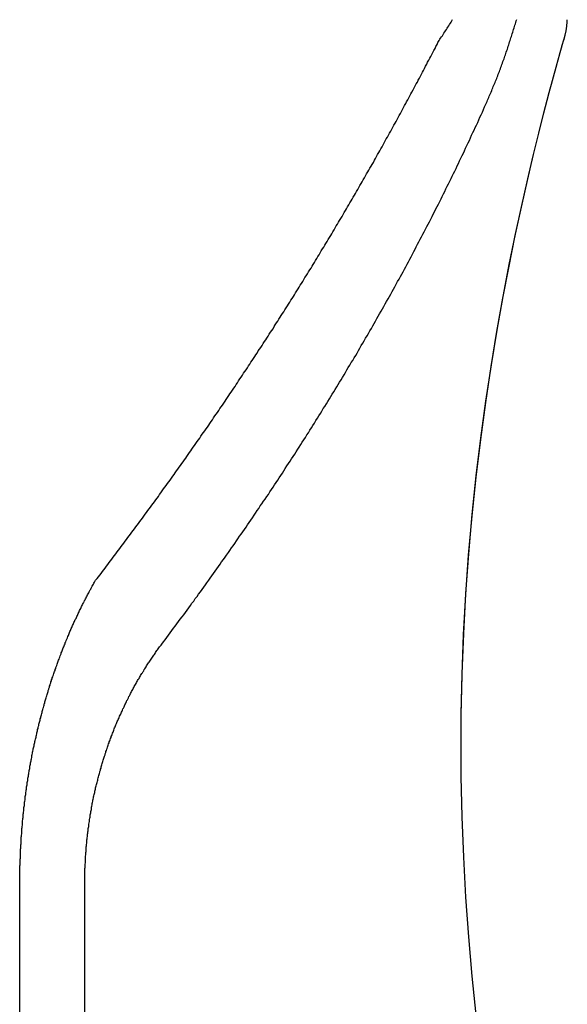
# Model space of a CAD drawing. Extents: x 0 to 96, y 13 to 124.
# Drawn here: x 14 to 14, y 25 to 25 of the extents above; entities that cross this region are included whole.
import ezdxf

# ---------------------------------------------------------------- set-up
doc = ezdxf.new("R2010")
doc.units = 0
doc.header["$LTSCALE"] = 1.21
doc.layers.add('ROUNDS', color=7, linetype='CONTINUOUS')

msp = doc.modelspace()

# ---------------------------------------------------------------- linework, layer by layer
at = {"layer": 'ROUNDS', "linetype": 'CONTINUOUS'}
for p, q in [((13.90021, 25.30368), (13.90083, 25.30586)), ((13.89835, 25.29708), (13.8995, 25.30116)), ((13.89943, 25.30093), (13.90037, 25.30423)), ((13.89698, 25.29214), (13.89845, 25.29743)), ((13.89535, 25.28614), (13.8971, 25.29258)), ((13.89346, 25.27909), (13.89548, 25.28666)), ((13.89135, 25.27101), (13.89361, 25.27965)), ((13.65674, 24.54579), (13.65674, 24.92593)), ((13.68583, 24.54579), (13.68583, 24.92593))]:
    msp.add_line(p, q, dxfattribs=at)
for points in [[(13.90083, 25.30586), (13.90131, 25.30782), (13.90164, 25.30983), (13.9018, 25.31187), (13.90181, 25.31279)], [(13.85425, 24.98779), (13.85434, 25.0017), (13.85473, 25.01979), (13.85543, 25.03785), (13.85642, 25.05579), (13.85771, 25.07356), (13.85926, 25.09113), (13.86108, 25.10843), (13.86313, 25.12539), (13.86538, 25.14198), (13.86782, 25.15814), (13.87041, 25.17379), (13.87311, 25.18881), (13.87586, 25.20315), (13.87864, 25.21674), (13.88141, 25.22952), (13.88411, 25.24144), (13.88672, 25.25245), (13.8892, 25.26251), (13.8915, 25.27159)], [(13.85425, 24.98779), (13.85433, 25.00129), (13.85471, 25.01935), (13.8554, 25.03737), (13.85639, 25.05528), (13.85766, 25.07302), (13.85921, 25.09056), (13.86101, 25.10783), (13.86305, 25.12477), (13.86529, 25.14133), (13.86772, 25.15747), (13.87029, 25.17309), (13.87298, 25.18811), (13.87572, 25.20245), (13.8785, 25.21607), (13.88126, 25.22887), (13.88397, 25.2408), (13.88657, 25.25183), (13.88905, 25.26192), (13.89135, 25.27101)], [(13.86108, 24.86714), (13.85926, 24.88444), (13.85771, 24.90201), (13.85642, 24.91978), (13.85543, 24.93773), (13.85473, 24.95578), (13.85434, 24.97387), (13.85425, 24.98779)]]:
    msp.add_lwpolyline(points, dxfattribs=at)
at = {"layer": 'ROUNDS'}
for points in [[(13.8444, 25.3034, 0), (13.8448, 25.304, 0), (13.8451, 25.3045, 0), (13.8455, 25.3051, 0), (13.8459, 25.3056, 0), (13.8462, 25.3062, 0), (13.8466, 25.3067, 0), (13.847, 25.3073, 0), (13.8473, 25.3078, 0), (13.8477, 25.3084, 0), (13.8481, 25.309, 0), (13.8484, 25.3095, 0), (13.8488, 25.3101, 0), (13.8491, 25.3106, 0), (13.8495, 25.3112, 0), (13.8498, 25.3117, 0), (13.8502, 25.3123, 0), (13.8505, 25.3129, 0)], [(13.8653, 25.2749, 0), (13.8656, 25.2755, 0), (13.8659, 25.2761, 0), (13.8661, 25.2767, 0), (13.8664, 25.2773, 0), (13.8667, 25.2779, 0), (13.8669, 25.2785, 0), (13.8672, 25.2791, 0), (13.8674, 25.2797, 0), (13.8677, 25.2803, 0), (13.868, 25.281, 0), (13.8682, 25.2816, 0), (13.8685, 25.2822, 0), (13.8687, 25.2828, 0), (13.869, 25.2834, 0), (13.8692, 25.284, 0), (13.8695, 25.2846, 0), (13.8697, 25.2853, 0), (13.87, 25.2859, 0), (13.8702, 25.2865, 0), (13.8704, 25.2871, 0), (13.8707, 25.2877, 0), (13.8709, 25.2884, 0), (13.8712, 25.289, 0), (13.8714, 25.2896, 0), (13.8716, 25.2902, 0), (13.8719, 25.2908, 0), (13.8721, 25.2915, 0), (13.8723, 25.2921, 0), (13.8725, 25.2927, 0), (13.8728, 25.2933, 0), (13.873, 25.294, 0), (13.8732, 25.2946, 0), (13.8735, 25.2952, 0), (13.8737, 25.2958, 0), (13.8739, 25.2965, 0), (13.8741, 25.2971, 0), (13.8743, 25.2977, 0), (13.8745, 25.2983, 0), (13.8748, 25.299, 0), (13.875, 25.2996, 0), (13.8752, 25.3002, 0), (13.8754, 25.3009, 0), (13.8756, 25.3015, 0), (13.8758, 25.3021, 0), (13.876, 25.3028, 0), (13.8762, 25.3034, 0), (13.8764, 25.304, 0), (13.8766, 25.3046, 0), (13.8768, 25.3053, 0), (13.877, 25.3059, 0), (13.8772, 25.3065, 0), (13.8774, 25.3072, 0), (13.8776, 25.3078, 0), (13.8778, 25.3084, 0), (13.878, 25.3091, 0), (13.8782, 25.3097, 0), (13.8784, 25.3104, 0), (13.8786, 25.311, 0), (13.8788, 25.3116, 0), (13.879, 25.3123, 0), (13.8792, 25.3129, 0)], [(13.6907, 25.0617, 0), (13.6913, 25.0625, 0), (13.6919, 25.0633, 0), (13.6925, 25.064, 0), (13.6931, 25.0648, 0), (13.6937, 25.0656, 0), (13.6943, 25.0664, 0), (13.6949, 25.0672, 0), (13.6955, 25.068, 0), (13.6961, 25.0688, 0), (13.6967, 25.0696, 0), (13.6973, 25.0704, 0), (13.6979, 25.0712, 0), (13.6985, 25.072, 0), (13.6991, 25.0728, 0), (13.6997, 25.0736, 0), (13.7003, 25.0744, 0), (13.7009, 25.0752, 0), (13.7015, 25.076, 0), (13.7021, 25.0768, 0), (13.7027, 25.0776, 0), (13.7033, 25.0784, 0), (13.7039, 25.0792, 0), (13.7045, 25.08, 0), (13.7051, 25.0808, 0), (13.7057, 25.0816, 0), (13.7063, 25.0824, 0), (13.7069, 25.0832, 0), (13.7075, 25.084, 0), (13.7081, 25.0848, 0), (13.7087, 25.0856, 0), (13.7093, 25.0864, 0), (13.7099, 25.0872, 0), (13.7105, 25.088, 0), (13.7111, 25.0888, 0), (13.7117, 25.0896, 0), (13.7123, 25.0904, 0), (13.7129, 25.0913, 0), (13.7135, 25.0921, 0), (13.714, 25.0929, 0), (13.7146, 25.0937, 0), (13.7152, 25.0945, 0), (13.7158, 25.0953, 0), (13.7164, 25.0961, 0), (13.717, 25.0969, 0), (13.7176, 25.0977, 0), (13.7182, 25.0985, 0), (13.7188, 25.0993, 0), (13.7193, 25.1001, 0), (13.7199, 25.1009, 0), (13.7205, 25.1018, 0), (13.7211, 25.1026, 0), (13.7217, 25.1034, 0), (13.7223, 25.1042, 0), (13.7228, 25.105, 0), (13.7234, 25.1058, 0), (13.724, 25.1066, 0), (13.7246, 25.1074, 0), (13.7252, 25.1083, 0), (13.7258, 25.1091, 0), (13.7263, 25.1099, 0), (13.7269, 25.1107, 0), (13.7275, 25.1115, 0), (13.7281, 25.1123, 0), (13.7287, 25.1131, 0), (13.7292, 25.114, 0), (13.7298, 25.1148, 0), (13.7304, 25.1156, 0), (13.731, 25.1164, 0), (13.7315, 25.1172, 0), (13.7321, 25.118, 0), (13.7327, 25.1189, 0), (13.7333, 25.1197, 0), (13.7338, 25.1205, 0), (13.7344, 25.1213, 0), (13.735, 25.1221, 0), (13.7356, 25.123, 0), (13.7361, 25.1238, 0), (13.7367, 25.1246, 0), (13.7373, 25.1254, 0), (13.7378, 25.1262, 0), (13.7384, 25.1271, 0), (13.739, 25.1279, 0), (13.7396, 25.1287, 0), (13.7401, 25.1295, 0), (13.7407, 25.1303, 0), (13.7413, 25.1312, 0), (13.7418, 25.132, 0), (13.7424, 25.1328, 0), (13.743, 25.1336, 0), (13.7435, 25.1345, 0), (13.7441, 25.1353, 0), (13.7447, 25.1361, 0), (13.7452, 25.1369, 0), (13.7458, 25.1378, 0), (13.7463, 25.1386, 0), (13.7469, 25.1394, 0), (13.7475, 25.1402, 0), (13.748, 25.1411, 0), (13.7486, 25.1419, 0), (13.7491, 25.1427, 0), (13.7497, 25.1436, 0), (13.7503, 25.1444, 0), (13.7508, 25.1452, 0), (13.7514, 25.146, 0), (13.7519, 25.1469, 0), (13.7525, 25.1477, 0), (13.7531, 25.1485, 0), (13.7536, 25.1494, 0), (13.7542, 25.1502, 0), (13.7547, 25.151, 0), (13.7553, 25.1519, 0), (13.7558, 25.1527, 0), (13.7564, 25.1535, 0), (13.7569, 25.1544, 0), (13.7575, 25.1552, 0), (13.758, 25.156, 0), (13.7586, 25.1569, 0), (13.7591, 25.1577, 0), (13.7597, 25.1585, 0), (13.7602, 25.1594, 0), (13.7608, 25.1602, 0), (13.7613, 25.161, 0), (13.7619, 25.1619, 0), (13.7624, 25.1627, 0), (13.763, 25.1635, 0), (13.7635, 25.1644, 0), (13.7641, 25.1652, 0), (13.7646, 25.166, 0), (13.7652, 25.1669, 0), (13.7657, 25.1677, 0), (13.7663, 25.1686, 0), (13.7668, 25.1694, 0), (13.7673, 25.1702, 0), (13.7679, 25.1711, 0), (13.7684, 25.1719, 0), (13.769, 25.1728, 0), (13.7695, 25.1736, 0), (13.7701, 25.1744, 0), (13.7706, 25.1753, 0), (13.7711, 25.1761, 0), (13.7717, 25.177, 0), (13.7722, 25.1778, 0), (13.7727, 25.1787, 0), (13.7733, 25.1795, 0), (13.7738, 25.1803, 0), (13.7744, 25.1812, 0), (13.7749, 25.182, 0), (13.7754, 25.1829, 0), (13.776, 25.1837, 0), (13.7765, 25.1846, 0), (13.777, 25.1854, 0), (13.7776, 25.1863, 0), (13.7781, 25.1871, 0), (13.7786, 25.1879, 0), (13.7792, 25.1888, 0), (13.7797, 25.1896, 0), (13.7802, 25.1905, 0), (13.7807, 25.1913, 0), (13.7813, 25.1922, 0), (13.7818, 25.193, 0), (13.7823, 25.1939, 0), (13.7829, 25.1947, 0), (13.7834, 25.1956, 0), (13.7839, 25.1964, 0), (13.7844, 25.1973, 0), (13.785, 25.1981, 0), (13.7855, 25.199, 0), (13.786, 25.1998, 0), (13.7865, 25.2007, 0), (13.7871, 25.2015, 0), (13.7876, 25.2024, 0), (13.7881, 25.2032, 0), (13.7886, 25.2041, 0), (13.7891, 25.2049, 0), (13.7897, 25.2058, 0), (13.7902, 25.2067, 0), (13.7907, 25.2075, 0), (13.7912, 25.2084, 0), (13.7917, 25.2092, 0), (13.7923, 25.2101, 0), (13.7928, 25.2109, 0), (13.7933, 25.2118, 0), (13.7938, 25.2126, 0), (13.7943, 25.2135, 0), (13.7948, 25.2144, 0), (13.7953, 25.2152, 0), (13.7959, 25.2161, 0), (13.7964, 25.2169, 0), (13.7969, 25.2178, 0), (13.7974, 25.2186, 0), (13.7979, 25.2195, 0), (13.7984, 25.2204, 0), (13.7989, 25.2212, 0), (13.7994, 25.2221, 0), (13.7999, 25.2229, 0), (13.8005, 25.2238, 0), (13.801, 25.2247, 0), (13.8015, 25.2255, 0), (13.802, 25.2264, 0), (13.8025, 25.2273, 0), (13.803, 25.2281, 0), (13.8035, 25.229, 0), (13.804, 25.2298, 0), (13.8045, 25.2307, 0), (13.805, 25.2316, 0), (13.8055, 25.2324, 0), (13.806, 25.2333, 0), (13.8065, 25.2342, 0), (13.807, 25.235, 0), (13.8075, 25.2359, 0), (13.808, 25.2368, 0), (13.8085, 25.2376, 0), (13.809, 25.2385, 0), (13.8095, 25.2394, 0), (13.81, 25.2402, 0), (13.8105, 25.2411, 0), (13.811, 25.242, 0), (13.8115, 25.2428, 0), (13.812, 25.2437, 0), (13.8125, 25.2446, 0), (13.813, 25.2454, 0), (13.8135, 25.2463, 0), (13.814, 25.2472, 0), (13.8145, 25.248, 0), (13.815, 25.2489, 0), (13.8155, 25.2498, 0), (13.8159, 25.2506, 0), (13.8164, 25.2515, 0), (13.8169, 25.2524, 0), (13.8174, 25.2533, 0), (13.8179, 25.2541, 0), (13.8184, 25.255, 0), (13.8189, 25.2559, 0), (13.8194, 25.2568, 0), (13.8199, 25.2576, 0), (13.8203, 25.2585, 0), (13.8208, 25.2594, 0), (13.8213, 25.2602, 0), (13.8218, 25.2611, 0), (13.8223, 25.262, 0), (13.8228, 25.2629, 0), (13.8232, 25.2637, 0), (13.8237, 25.2646, 0), (13.8242, 25.2655, 0), (13.8247, 25.2664, 0), (13.8252, 25.2672, 0), (13.8256, 25.2681, 0), (13.8261, 25.269, 0), (13.8266, 25.2699, 0), (13.8271, 25.2708, 0), (13.8276, 25.2716, 0), (13.828, 25.2725, 0), (13.8285, 25.2734, 0), (13.829, 25.2743, 0), (13.8295, 25.2752, 0), (13.8299, 25.276, 0), (13.8304, 25.2769, 0), (13.8309, 25.2778, 0), (13.8314, 25.2787, 0), (13.8318, 25.2796, 0), (13.8323, 25.2804, 0), (13.8328, 25.2813, 0), (13.8333, 25.2822, 0), (13.8337, 25.2831, 0), (13.8342, 25.284, 0), (13.8347, 25.2848, 0), (13.8351, 25.2857, 0), (13.8356, 25.2866, 0), (13.8361, 25.2875, 0), (13.8365, 25.2884, 0), (13.837, 25.2893, 0), (13.8375, 25.2901, 0), (13.8379, 25.291, 0), (13.8384, 25.2919, 0), (13.8389, 25.2928, 0), (13.8393, 25.2937, 0), (13.8398, 25.2946, 0), (13.8403, 25.2955, 0), (13.8407, 25.2963, 0), (13.8412, 25.2972, 0), (13.8416, 25.2981, 0), (13.8421, 25.299, 0), (13.8426, 25.2999, 0), (13.843, 25.3008, 0), (13.8435, 25.3017, 0), (13.8439, 25.3026, 0), (13.8444, 25.3034, 0)], [(13.7203, 25.0331, 0), (13.721, 25.0341, 0), (13.7218, 25.0351, 0), (13.7226, 25.0361, 0), (13.7233, 25.0371, 0), (13.7241, 25.0382, 0), (13.7248, 25.0392, 0), (13.7256, 25.0402, 0), (13.7263, 25.0412, 0), (13.7271, 25.0422, 0), (13.7278, 25.0432, 0), (13.7286, 25.0443, 0), (13.7294, 25.0453, 0), (13.7301, 25.0463, 0), (13.7309, 25.0473, 0), (13.7316, 25.0483, 0), (13.7324, 25.0494, 0), (13.7331, 25.0504, 0), (13.7338, 25.0514, 0), (13.7346, 25.0524, 0), (13.7353, 25.0535, 0), (13.7361, 25.0545, 0), (13.7368, 25.0555, 0), (13.7376, 25.0565, 0), (13.7383, 25.0576, 0), (13.7391, 25.0586, 0), (13.7398, 25.0596, 0), (13.7405, 25.0606, 0), (13.7413, 25.0617, 0), (13.742, 25.0627, 0), (13.7427, 25.0637, 0), (13.7435, 25.0648, 0), (13.7442, 25.0658, 0), (13.745, 25.0668, 0), (13.7457, 25.0679, 0), (13.7464, 25.0689, 0), (13.7471, 25.0699, 0), (13.7479, 25.071, 0), (13.7486, 25.072, 0), (13.7493, 25.073, 0), (13.7501, 25.0741, 0), (13.7508, 25.0751, 0), (13.7515, 25.0762, 0), (13.7522, 25.0772, 0), (13.753, 25.0782, 0), (13.7537, 25.0793, 0), (13.7544, 25.0803, 0), (13.7551, 25.0814, 0), (13.7559, 25.0824, 0), (13.7566, 25.0834, 0), (13.7573, 25.0845, 0), (13.758, 25.0855, 0), (13.7587, 25.0866, 0), (13.7594, 25.0876, 0), (13.7602, 25.0887, 0), (13.7609, 25.0897, 0), (13.7616, 25.0908, 0), (13.7623, 25.0918, 0), (13.763, 25.0929, 0), (13.7637, 25.0939, 0), (13.7644, 25.095, 0), (13.7651, 25.096, 0), (13.7658, 25.0971, 0), (13.7665, 25.0981, 0), (13.7673, 25.0992, 0), (13.768, 25.1002, 0), (13.7687, 25.1013, 0), (13.7694, 25.1023, 0), (13.7701, 25.1034, 0), (13.7708, 25.1044, 0), (13.7715, 25.1055, 0), (13.7722, 25.1066, 0), (13.7729, 25.1076, 0), (13.7736, 25.1087, 0), (13.7743, 25.1097, 0), (13.7749, 25.1108, 0), (13.7756, 25.1118, 0), (13.7763, 25.1129, 0), (13.777, 25.114, 0), (13.7777, 25.115, 0), (13.7784, 25.1161, 0), (13.7791, 25.1172, 0), (13.7798, 25.1182, 0), (13.7805, 25.1193, 0), (13.7812, 25.1204, 0), (13.7818, 25.1214, 0), (13.7825, 25.1225, 0), (13.7832, 25.1236, 0), (13.7839, 25.1246, 0), (13.7846, 25.1257, 0), (13.7852, 25.1268, 0), (13.7859, 25.1278, 0), (13.7866, 25.1289, 0), (13.7873, 25.13, 0), (13.7879, 25.131, 0), (13.7886, 25.1321, 0), (13.7893, 25.1332, 0), (13.79, 25.1343, 0), (13.7906, 25.1353, 0), (13.7913, 25.1364, 0), (13.792, 25.1375, 0), (13.7926, 25.1386, 0), (13.7933, 25.1396, 0), (13.794, 25.1407, 0), (13.7946, 25.1418, 0), (13.7953, 25.1429, 0), (13.796, 25.144, 0), (13.7966, 25.145, 0), (13.7973, 25.1461, 0), (13.7979, 25.1472, 0), (13.7986, 25.1483, 0), (13.7993, 25.1494, 0), (13.7999, 25.1505, 0), (13.8006, 25.1515, 0), (13.8012, 25.1526, 0), (13.8019, 25.1537, 0), (13.8025, 25.1548, 0), (13.8032, 25.1559, 0), (13.8038, 25.157, 0), (13.8045, 25.1581, 0), (13.8051, 25.1592, 0), (13.8058, 25.1602, 0), (13.8064, 25.1613, 0), (13.8071, 25.1624, 0), (13.8077, 25.1635, 0), (13.8083, 25.1646, 0), (13.809, 25.1657, 0), (13.8096, 25.1668, 0), (13.8103, 25.1679, 0), (13.8109, 25.169, 0), (13.8115, 25.1701, 0), (13.8122, 25.1712, 0), (13.8128, 25.1723, 0), (13.8134, 25.1734, 0), (13.8141, 25.1745, 0), (13.8147, 25.1756, 0), (13.8153, 25.1767, 0), (13.816, 25.1778, 0), (13.8166, 25.1789, 0), (13.8172, 25.18, 0), (13.8178, 25.1811, 0), (13.8185, 25.1822, 0), (13.8191, 25.1833, 0), (13.8197, 25.1844, 0), (13.8203, 25.1855, 0), (13.8209, 25.1866, 0), (13.8216, 25.1877, 0), (13.8222, 25.1888, 0), (13.8228, 25.1899, 0), (13.8234, 25.191, 0), (13.824, 25.1921, 0), (13.8246, 25.1932, 0), (13.8252, 25.1944, 0), (13.8258, 25.1955, 0), (13.8265, 25.1966, 0), (13.8271, 25.1977, 0), (13.8277, 25.1988, 0), (13.8283, 25.1999, 0), (13.8289, 25.201, 0), (13.8295, 25.2021, 0), (13.8301, 25.2033, 0), (13.8307, 25.2044, 0), (13.8313, 25.2055, 0), (13.8319, 25.2066, 0), (13.8325, 25.2077, 0), (13.8331, 25.2089, 0), (13.8337, 25.21, 0), (13.8342, 25.2111, 0), (13.8348, 25.2122, 0), (13.8354, 25.2133, 0), (13.836, 25.2145, 0), (13.8366, 25.2156, 0), (13.8372, 25.2167, 0), (13.8378, 25.2178, 0), (13.8384, 25.219, 0), (13.8389, 25.2201, 0), (13.8395, 25.2212, 0), (13.8401, 25.2223, 0), (13.8407, 25.2235, 0), (13.8413, 25.2246, 0), (13.8418, 25.2257, 0), (13.8424, 25.2268, 0), (13.843, 25.228, 0), (13.8435, 25.2291, 0), (13.8441, 25.2302, 0), (13.8447, 25.2314, 0), (13.8453, 25.2325, 0), (13.8458, 25.2336, 0), (13.8464, 25.2348, 0), (13.847, 25.2359, 0), (13.8475, 25.237, 0), (13.8481, 25.2382, 0), (13.8486, 25.2393, 0), (13.8492, 25.2404, 0), (13.8498, 25.2416, 0), (13.8503, 25.2427, 0), (13.8509, 25.2439, 0), (13.8514, 25.245, 0), (13.852, 25.2461, 0), (13.8525, 25.2473, 0), (13.8531, 25.2484, 0), (13.8536, 25.2496, 0), (13.8542, 25.2507, 0), (13.8547, 25.2519, 0), (13.8553, 25.253, 0), (13.8558, 25.2541, 0), (13.8563, 25.2553, 0), (13.8569, 25.2564, 0), (13.8574, 25.2576, 0), (13.858, 25.2587, 0), (13.8585, 25.2599, 0), (13.859, 25.261, 0), (13.8596, 25.2622, 0), (13.8601, 25.2633, 0), (13.8606, 25.2645, 0), (13.8611, 25.2656, 0), (13.8617, 25.2668, 0), (13.8622, 25.2679, 0), (13.8627, 25.2691, 0), (13.8633, 25.2702, 0), (13.8638, 25.2714, 0), (13.8643, 25.2725, 0), (13.8648, 25.2737, 0), (13.8653, 25.2749, 0)], [(13.6567, 24.9259, 0), (13.6567, 24.9264, 0), (13.6567, 24.9269, 0), (13.6567, 24.9274, 0), (13.6567, 24.9279, 0), (13.6567, 24.9284, 0), (13.6568, 24.9289, 0), (13.6568, 24.9294, 0), (13.6568, 24.9299, 0), (13.6568, 24.9304, 0), (13.6568, 24.9309, 0), (13.6568, 24.9313, 0), (13.6568, 24.9318, 0), (13.6568, 24.9323, 0), (13.6568, 24.9328, 0), (13.6568, 24.9333, 0), (13.6568, 24.9338, 0), (13.6569, 24.9343, 0), (13.6569, 24.9348, 0), (13.6569, 24.9353, 0), (13.6569, 24.9358, 0), (13.6569, 24.9363, 0), (13.6569, 24.9368, 0), (13.657, 24.9373, 0), (13.657, 24.9377, 0), (13.657, 24.9382, 0), (13.657, 24.9387, 0), (13.657, 24.9392, 0), (13.6571, 24.9397, 0), (13.6571, 24.9402, 0), (13.6571, 24.9407, 0), (13.6571, 24.9412, 0), (13.6572, 24.9417, 0), (13.6572, 24.9422, 0), (13.6572, 24.9427, 0), (13.6572, 24.9432, 0), (13.6573, 24.9437, 0), (13.6573, 24.9442, 0), (13.6573, 24.9446, 0), (13.6574, 24.9451, 0), (13.6574, 24.9456, 0), (13.6574, 24.9461, 0), (13.6574, 24.9466, 0), (13.6575, 24.9471, 0), (13.6575, 24.9476, 0), (13.6576, 24.9481, 0), (13.6576, 24.9486, 0), (13.6576, 24.9491, 0), (13.6577, 24.9496, 0), (13.6577, 24.9501, 0), (13.6577, 24.9505, 0), (13.6578, 24.951, 0), (13.6578, 24.9515, 0), (13.6579, 24.952, 0), (13.6579, 24.9525, 0), (13.658, 24.953, 0), (13.658, 24.9535, 0), (13.658, 24.954, 0), (13.6581, 24.9545, 0), (13.6581, 24.955, 0), (13.6582, 24.9555, 0), (13.6582, 24.9559, 0), (13.6583, 24.9564, 0), (13.6583, 24.9569, 0), (13.6584, 24.9574, 0), (13.6584, 24.9579, 0), (13.6585, 24.9584, 0), (13.6585, 24.9589, 0), (13.6586, 24.9594, 0), (13.6586, 24.9599, 0), (13.6587, 24.9604, 0), (13.6588, 24.9608, 0), (13.6588, 24.9613, 0), (13.6589, 24.9618, 0), (13.6589, 24.9623, 0), (13.659, 24.9628, 0), (13.6591, 24.9633, 0), (13.6591, 24.9638, 0), (13.6592, 24.9643, 0), (13.6592, 24.9648, 0), (13.6593, 24.9653, 0), (13.6594, 24.9657, 0), (13.6594, 24.9662, 0), (13.6595, 24.9667, 0), (13.6596, 24.9672, 0), (13.6596, 24.9677, 0), (13.6597, 24.9682, 0), (13.6598, 24.9687, 0), (13.6598, 24.9692, 0), (13.6599, 24.9696, 0), (13.66, 24.9701, 0), (13.6601, 24.9706, 0), (13.6601, 24.9711, 0), (13.6602, 24.9716, 0), (13.6603, 24.9721, 0), (13.6604, 24.9726, 0), (13.6604, 24.9731, 0), (13.6605, 24.9735, 0), (13.6606, 24.974, 0), (13.6607, 24.9745, 0), (13.6608, 24.975, 0), (13.6608, 24.9755, 0), (13.6609, 24.976, 0), (13.661, 24.9765, 0), (13.6611, 24.977, 0), (13.6612, 24.9774, 0), (13.6613, 24.9779, 0), (13.6613, 24.9784, 0), (13.6614, 24.9789, 0), (13.6615, 24.9794, 0), (13.6616, 24.9799, 0), (13.6617, 24.9804, 0), (13.6618, 24.9808, 0), (13.6619, 24.9813, 0), (13.662, 24.9818, 0), (13.6621, 24.9823, 0), (13.6622, 24.9828, 0), (13.6622, 24.9833, 0), (13.6623, 24.9837, 0), (13.6624, 24.9842, 0), (13.6625, 24.9847, 0), (13.6626, 24.9852, 0), (13.6627, 24.9857, 0), (13.6628, 24.9862, 0), (13.6629, 24.9866, 0), (13.663, 24.9871, 0), (13.6631, 24.9876, 0), (13.6632, 24.9881, 0), (13.6633, 24.9886, 0), (13.6634, 24.9891, 0), (13.6635, 24.9895, 0), (13.6636, 24.99, 0), (13.6638, 24.9905, 0), (13.6639, 24.991, 0), (13.664, 24.9915, 0), (13.6641, 24.9919, 0), (13.6642, 24.9924, 0), (13.6643, 24.9929, 0), (13.6644, 24.9934, 0), (13.6645, 24.9939, 0), (13.6646, 24.9943, 0), (13.6647, 24.9948, 0), (13.6649, 24.9953, 0), (13.665, 24.9958, 0), (13.6651, 24.9963, 0), (13.6652, 24.9967, 0), (13.6653, 24.9972, 0), (13.6654, 24.9977, 0), (13.6656, 24.9982, 0), (13.6657, 24.9986, 0), (13.6658, 24.9991, 0), (13.6659, 24.9996, 0), (13.6661, 25.0001, 0), (13.6662, 25.0006, 0), (13.6663, 25.001, 0), (13.6664, 25.0015, 0), (13.6666, 25.002, 0), (13.6667, 25.0025, 0), (13.6668, 25.0029, 0), (13.6669, 25.0034, 0), (13.6671, 25.0039, 0), (13.6672, 25.0044, 0), (13.6673, 25.0048, 0), (13.6675, 25.0053, 0), (13.6676, 25.0058, 0), (13.6677, 25.0063, 0), (13.6679, 25.0067, 0), (13.668, 25.0072, 0), (13.6681, 25.0077, 0), (13.6683, 25.0082, 0), (13.6684, 25.0086, 0), (13.6686, 25.0091, 0), (13.6687, 25.0096, 0), (13.6688, 25.01, 0), (13.669, 25.0105, 0), (13.6691, 25.011, 0), (13.6693, 25.0115, 0), (13.6694, 25.0119, 0), (13.6695, 25.0124, 0), (13.6697, 25.0129, 0), (13.6698, 25.0133, 0), (13.67, 25.0138, 0), (13.6701, 25.0143, 0), (13.6703, 25.0148, 0), (13.6704, 25.0152, 0), (13.6706, 25.0157, 0), (13.6707, 25.0162, 0), (13.6709, 25.0166, 0), (13.671, 25.0171, 0), (13.6712, 25.0176, 0), (13.6713, 25.018, 0), (13.6715, 25.0185, 0), (13.6717, 25.019, 0), (13.6718, 25.0194, 0), (13.672, 25.0199, 0), (13.6721, 25.0204, 0), (13.6723, 25.0208, 0), (13.6725, 25.0213, 0), (13.6726, 25.0218, 0), (13.6728, 25.0222, 0), (13.6729, 25.0227, 0), (13.6731, 25.0232, 0), (13.6733, 25.0236, 0), (13.6734, 25.0241, 0), (13.6736, 25.0246, 0), (13.6738, 25.025, 0), (13.6739, 25.0255, 0), (13.6741, 25.0259, 0), (13.6743, 25.0264, 0), (13.6745, 25.0269, 0), (13.6746, 25.0273, 0), (13.6748, 25.0278, 0), (13.675, 25.0282, 0), (13.6752, 25.0287, 0), (13.6753, 25.0292, 0), (13.6755, 25.0296, 0), (13.6757, 25.0301, 0), (13.6759, 25.0305, 0), (13.676, 25.031, 0), (13.6762, 25.0315, 0), (13.6764, 25.0319, 0), (13.6766, 25.0324, 0), (13.6768, 25.0328, 0), (13.677, 25.0333, 0), (13.6771, 25.0338, 0), (13.6773, 25.0342, 0), (13.6775, 25.0347, 0), (13.6777, 25.0351, 0), (13.6779, 25.0356, 0), (13.6781, 25.036, 0), (13.6783, 25.0365, 0), (13.6785, 25.0369, 0), (13.6787, 25.0374, 0), (13.6788, 25.0378, 0), (13.679, 25.0383, 0), (13.6792, 25.0388, 0), (13.6794, 25.0392, 0), (13.6796, 25.0397, 0), (13.6798, 25.0401, 0), (13.68, 25.0406, 0), (13.6802, 25.041, 0), (13.6804, 25.0415, 0), (13.6806, 25.0419, 0), (13.6808, 25.0424, 0), (13.681, 25.0428, 0), (13.6812, 25.0433, 0), (13.6814, 25.0437, 0), (13.6816, 25.0442, 0), (13.6819, 25.0446, 0), (13.6821, 25.045, 0), (13.6823, 25.0455, 0), (13.6825, 25.0459, 0), (13.6827, 25.0464, 0), (13.6829, 25.0468, 0), (13.6831, 25.0473, 0), (13.6833, 25.0477, 0), (13.6835, 25.0482, 0), (13.6838, 25.0486, 0), (13.684, 25.049, 0), (13.6842, 25.0495, 0), (13.6844, 25.0499, 0), (13.6846, 25.0504, 0), (13.6848, 25.0508, 0), (13.6851, 25.0513, 0), (13.6853, 25.0517, 0), (13.6855, 25.0521, 0), (13.6857, 25.0526, 0), (13.686, 25.053, 0), (13.6862, 25.0534, 0), (13.6864, 25.0539, 0), (13.6866, 25.0543, 0), (13.6869, 25.0548, 0), (13.6871, 25.0552, 0), (13.6873, 25.0556, 0), (13.6876, 25.0561, 0), (13.6878, 25.0565, 0), (13.688, 25.0569, 0), (13.6883, 25.0574, 0), (13.6885, 25.0578, 0), (13.6887, 25.0582, 0), (13.689, 25.0587, 0), (13.6892, 25.0591, 0), (13.6895, 25.0595, 0), (13.6897, 25.06, 0), (13.6899, 25.0604, 0), (13.6902, 25.0608, 0), (13.6904, 25.0612, 0), (13.6907, 25.0617, 0)], [(13.6858, 24.9259, 0), (13.6858, 24.9264, 0), (13.6858, 24.927, 0), (13.6858, 24.9275, 0), (13.6858, 24.928, 0), (13.6858, 24.9285, 0), (13.6859, 24.929, 0), (13.6859, 24.9295, 0), (13.6859, 24.93, 0), (13.6859, 24.9305, 0), (13.6859, 24.9311, 0), (13.6859, 24.9316, 0), (13.6859, 24.9321, 0), (13.6859, 24.9326, 0), (13.686, 24.9331, 0), (13.686, 24.9336, 0), (13.686, 24.9341, 0), (13.686, 24.9346, 0), (13.6861, 24.9352, 0), (13.6861, 24.9357, 0), (13.6861, 24.9362, 0), (13.6861, 24.9367, 0), (13.6862, 24.9372, 0), (13.6862, 24.9377, 0), (13.6862, 24.9382, 0), (13.6863, 24.9387, 0), (13.6863, 24.9393, 0), (13.6863, 24.9398, 0), (13.6864, 24.9403, 0), (13.6864, 24.9408, 0), (13.6865, 24.9413, 0), (13.6865, 24.9418, 0), (13.6865, 24.9423, 0), (13.6866, 24.9428, 0), (13.6866, 24.9434, 0), (13.6867, 24.9439, 0), (13.6867, 24.9444, 0), (13.6868, 24.9449, 0), (13.6868, 24.9454, 0), (13.6869, 24.9459, 0), (13.6869, 24.9464, 0), (13.687, 24.9469, 0), (13.6871, 24.9474, 0), (13.6871, 24.948, 0), (13.6872, 24.9485, 0), (13.6872, 24.949, 0), (13.6873, 24.9495, 0), (13.6874, 24.95, 0), (13.6874, 24.9505, 0), (13.6875, 24.951, 0), (13.6876, 24.9515, 0), (13.6876, 24.952, 0), (13.6877, 24.9525, 0), (13.6878, 24.953, 0), (13.6879, 24.9536, 0), (13.6879, 24.9541, 0), (13.688, 24.9546, 0), (13.6881, 24.9551, 0), (13.6882, 24.9556, 0), (13.6882, 24.9561, 0), (13.6883, 24.9566, 0), (13.6884, 24.9571, 0), (13.6885, 24.9576, 0), (13.6886, 24.9581, 0), (13.6887, 24.9586, 0), (13.6888, 24.9591, 0), (13.6889, 24.9596, 0), (13.6889, 24.9601, 0), (13.689, 24.9606, 0), (13.6891, 24.9612, 0), (13.6892, 24.9617, 0), (13.6893, 24.9622, 0), (13.6894, 24.9627, 0), (13.6895, 24.9632, 0), (13.6896, 24.9637, 0), (13.6897, 24.9642, 0), (13.6898, 24.9647, 0), (13.6899, 24.9652, 0), (13.6901, 24.9657, 0), (13.6902, 24.9662, 0), (13.6903, 24.9667, 0), (13.6904, 24.9672, 0), (13.6905, 24.9677, 0), (13.6906, 24.9682, 0), (13.6907, 24.9687, 0), (13.6908, 24.9692, 0), (13.691, 24.9697, 0), (13.6911, 24.9702, 0), (13.6912, 24.9707, 0), (13.6913, 24.9712, 0), (13.6915, 24.9717, 0), (13.6916, 24.9722, 0), (13.6917, 24.9727, 0), (13.6918, 24.9732, 0), (13.692, 24.9737, 0), (13.6921, 24.9742, 0), (13.6922, 24.9747, 0), (13.6924, 24.9752, 0), (13.6925, 24.9757, 0), (13.6926, 24.9761, 0), (13.6928, 24.9766, 0), (13.6929, 24.9771, 0), (13.6931, 24.9776, 0), (13.6932, 24.9781, 0), (13.6933, 24.9786, 0), (13.6935, 24.9791, 0), (13.6936, 24.9796, 0), (13.6938, 24.9801, 0), (13.6939, 24.9806, 0), (13.6941, 24.9811, 0), (13.6942, 24.9816, 0), (13.6944, 24.9821, 0), (13.6945, 24.9825, 0), (13.6947, 24.983, 0), (13.6949, 24.9835, 0), (13.695, 24.984, 0), (13.6952, 24.9845, 0), (13.6953, 24.985, 0), (13.6955, 24.9855, 0), (13.6957, 24.986, 0), (13.6958, 24.9864, 0), (13.696, 24.9869, 0), (13.6962, 24.9874, 0), (13.6963, 24.9879, 0), (13.6965, 24.9884, 0), (13.6967, 24.9889, 0), (13.6968, 24.9893, 0), (13.697, 24.9898, 0), (13.6972, 24.9903, 0), (13.6974, 24.9908, 0), (13.6976, 24.9913, 0), (13.6977, 24.9918, 0), (13.6979, 24.9922, 0), (13.6981, 24.9927, 0), (13.6983, 24.9932, 0), (13.6985, 24.9937, 0), (13.6987, 24.9942, 0), (13.6989, 24.9946, 0), (13.699, 24.9951, 0), (13.6992, 24.9956, 0), (13.6994, 24.9961, 0), (13.6996, 24.9965, 0), (13.6998, 24.997, 0), (13.7, 24.9975, 0), (13.7002, 24.998, 0), (13.7004, 24.9984, 0), (13.7006, 24.9989, 0), (13.7008, 24.9994, 0), (13.701, 24.9998, 0), (13.7012, 25.0003, 0), (13.7014, 25.0008, 0), (13.7016, 25.0013, 0), (13.7019, 25.0017, 0), (13.7021, 25.0022, 0), (13.7023, 25.0027, 0), (13.7025, 25.0031, 0), (13.7027, 25.0036, 0), (13.7029, 25.0041, 0), (13.7031, 25.0045, 0), (13.7034, 25.005, 0), (13.7036, 25.0054, 0), (13.7038, 25.0059, 0), (13.704, 25.0064, 0), (13.7042, 25.0068, 0), (13.7045, 25.0073, 0), (13.7047, 25.0078, 0), (13.7049, 25.0082, 0), (13.7052, 25.0087, 0), (13.7054, 25.0091, 0), (13.7056, 25.0096, 0), (13.7059, 25.01, 0), (13.7061, 25.0105, 0), (13.7063, 25.011, 0), (13.7066, 25.0114, 0), (13.7068, 25.0119, 0), (13.7071, 25.0123, 0), (13.7073, 25.0128, 0), (13.7075, 25.0132, 0), (13.7078, 25.0137, 0), (13.708, 25.0141, 0), (13.7083, 25.0146, 0), (13.7085, 25.015, 0), (13.7088, 25.0155, 0), (13.709, 25.0159, 0), (13.7093, 25.0164, 0), (13.7095, 25.0168, 0), (13.7098, 25.0173, 0), (13.7101, 25.0177, 0), (13.7103, 25.0181, 0), (13.7106, 25.0186, 0), (13.7108, 25.019, 0), (13.7111, 25.0195, 0), (13.7114, 25.0199, 0), (13.7116, 25.0203, 0), (13.7119, 25.0208, 0), (13.7122, 25.0212, 0), (13.7124, 25.0217, 0), (13.7127, 25.0221, 0), (13.713, 25.0225, 0), (13.7133, 25.023, 0), (13.7135, 25.0234, 0), (13.7138, 25.0238, 0), (13.7141, 25.0243, 0), (13.7144, 25.0247, 0), (13.7147, 25.0251, 0), (13.7149, 25.0255, 0), (13.7152, 25.026, 0), (13.7155, 25.0264, 0), (13.7158, 25.0268, 0), (13.7161, 25.0273, 0), (13.7164, 25.0277, 0), (13.7167, 25.0281, 0), (13.717, 25.0285, 0), (13.7173, 25.0289, 0), (13.7175, 25.0294, 0), (13.7178, 25.0298, 0), (13.7181, 25.0302, 0), (13.7184, 25.0306, 0), (13.7187, 25.031, 0), (13.719, 25.0314, 0), (13.7193, 25.0319, 0), (13.7197, 25.0323, 0), (13.72, 25.0327, 0), (13.7203, 25.0331, 0)]]:
    msp.add_polyline3d(points, dxfattribs=at)

doc.saveas('drawing.dxf')
